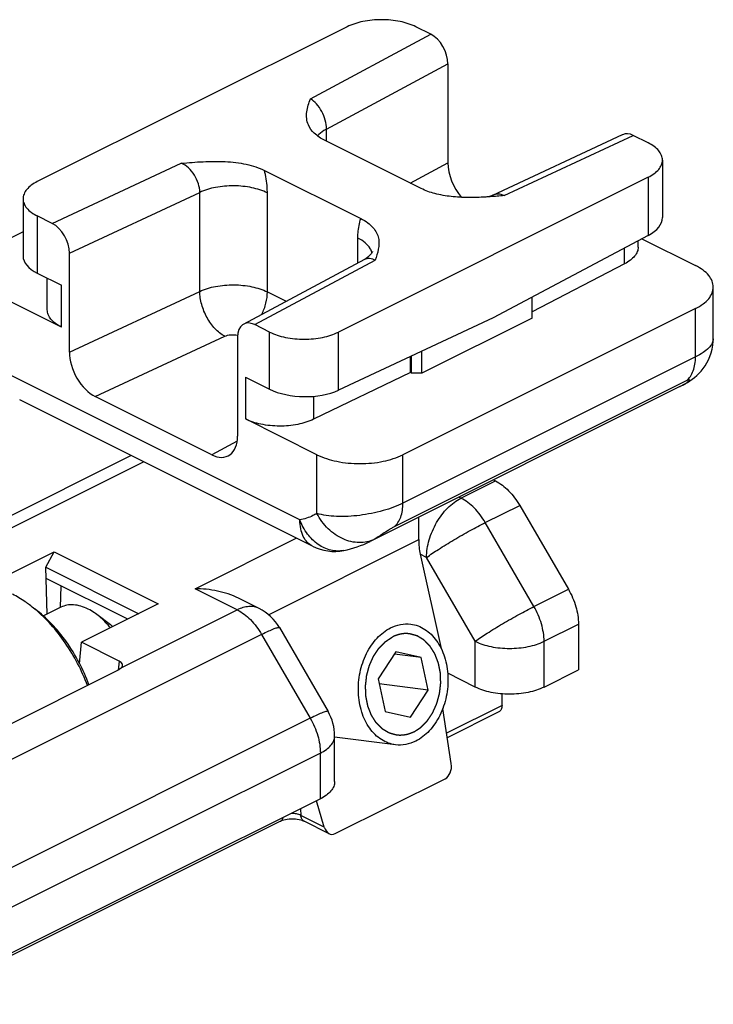
# Model space of a CAD drawing. Units: millimetres. Extents: x 1808 to 2228, y 392 to 689.
# Drawn here: x 2166 to 2194, y 517 to 558 of the extents above; entities that cross this region are included whole.
import ezdxf

# ---------------------------------------------------------------- set-up
doc = ezdxf.new("R2010")
doc.units = ezdxf.units.MM
doc.header["$LTSCALE"] = 65.395
doc.linetypes.add('HIDDEN', pattern=[0.2, 0.1, -0.1])
doc.layers.add('COMPONENTI_DI_ASSIEME', color=7, linetype='CONTINUOUS')

msp = doc.modelspace()

# ---------------------------------------------------------------- linework, layer by layer
at = {"layer": 'COMPONENTI_DI_ASSIEME', "color": 7, "linetype": 'Continuous'}
for p, q in [((2179.254, 557.673), (2166.526, 551.309)), ((2182.694, 557.367), (2182.083, 557.673)), ((2183.402, 556.147), (2183.402, 552.077)), ((2182.296, 551.026), (2178.334, 553.006)), ((2185.241, 550.75), (2190.578, 553.239)), ((2191.629, 552.9), (2191.017, 553.206)), ((2192.214, 552.193), (2192.214, 549.831)), ((2175.859, 551.769), (2179.821, 549.788)), ((2191.629, 551.486), (2178.901, 545.122)), ((2165.94, 550.602), (2165.94, 548.24)), ((2185.241, 550.75), (2185.241, 550.75)), ((2167.138, 549.589), (2166.526, 549.895)), ((2165.94, 549.244), (2164.582, 548.564)), ((2191.629, 549.092), (2185.265, 545.706)), ((2191.375, 548.957), (2193.573, 547.857)), ((2191.219, 548.62), (2191.219, 548.874)), ((2167.846, 544.299), (2167.846, 548.369)), ((2175.003, 545.451), (2179.981, 548.12)), ((2190.658, 547.925), (2186.856, 545.957)), ((2166.526, 547.546), (2167.521, 547.048)), ((2166.936, 546.034), (2166.936, 547.341)), ((2194.305, 544.847), (2194.305, 546.973)), ((2167.521, 545.327), (2164.582, 546.797)), ((2186.856, 545.701), (2186.856, 546.552)), ((2185.265, 545.706), (2178.901, 542.728)), ((2193.573, 546.09), (2181.552, 540.079)), ((2186.856, 545.701), (2182.33, 543.438)), ((2176.072, 545.122), (2175.46, 545.428)), ((2174.753, 544.915), (2174.753, 540.845)), ((2181.863, 543.459), (2181.863, 544.114)), ((2181.906, 543.438), (2181.906, 544.134)), ((2182.33, 543.438), (2182.33, 544.332)), ((2175.077, 543.271), (2176.072, 542.773)), ((2181.863, 543.459), (2177.881, 541.537)), ((2181.906, 543.438), (2181.863, 543.459)), ((2182.33, 543.438), (2181.906, 543.438)), ((2192.932, 542.878), (2180.204, 536.514)), ((2193.161, 543.002), (2193.241, 543.049)), ((2193.161, 543.002), (2193.161, 543.002)), ((2173.692, 540.077), (2168.907, 542.469)), ((2177.836, 536.316), (2165.802, 542.334)), ((2178.017, 540.079), (2175.077, 541.549)), ((2170.381, 540.044), (2153.101, 531.404)), ((2185.267, 539.046), (2185.351, 539.004)), ((2186.351, 537.996), (2188.351, 534.547)), ((2182.199, 536.588), (2182.199, 537.512)), ((2164.396, 534.679), (2167.214, 536.088)), ((2166.873, 535.454), (2167.214, 536.088)), ((2167.214, 536.088), (2171.498, 533.946)), ((2182.263, 535.987), (2183.124, 532.107)), ((2166.926, 533.522), (2166.873, 535.454)), ((2166.873, 535.454), (2170.694, 533.544)), ((2170.242, 533.318), (2166.886, 534.996)), ((2167.482, 533.801), (2167.509, 534.684)), ((2175.638, 533.757), (2174.794, 534.18)), ((2167.494, 533.807), (2166.779, 533.449)), ((2171.498, 533.946), (2168.344, 532.369)), ((2169.531, 533.091), (2168.966, 533.515)), ((2176.474, 532.972), (2178.474, 529.522)), ((2188.765, 533.115), (2188.765, 531.235)), ((2168.266, 531.484), (2168.344, 532.369)), ((2169.887, 531.598), (2168.344, 532.369)), ((2181.261, 531.978), (2180.527, 530.864)), ((2182.294, 531.748), (2181.261, 531.978)), ((2182.294, 531.748), (2181.2, 531.885)), ((2182.593, 530.403), (2182.294, 531.748)), ((2164.808, 528.703), (2169.889, 531.244)), ((2187.351, 530.527), (2188.765, 531.235)), ((2180.527, 530.864), (2180.825, 529.519)), ((2184.522, 530.527), (2183.39, 531.094)), ((2182.593, 530.403), (2180.573, 530.657)), ((2181.858, 529.289), (2182.593, 530.403)), ((2185.623, 529.774), (2185.623, 530.248)), ((2180.825, 529.519), (2181.858, 529.289)), ((2183.537, 527.378), (2183.189, 529.649)), ((2185.493, 529.504), (2183.374, 528.444)), ((2178.744, 526.638), (2178.744, 528.519)), ((2181.248, 528.153), (2178.744, 528.467)), ((2178.77, 524.5), (2183.284, 526.757)), ((2178.158, 525.931), (2165.43, 519.567)), ((2178.319, 524.769), (2178, 525.852)), ((2176.516, 525.015), (2161.453, 517.484)), ((2178.521, 524.499), (2177.486, 525.017))]:
    msp.add_line(p, q, dxfattribs=at)
at = {"layer": 'COMPONENTI_DI_ASSIEME', "color": 9, "linetype": 'Continuous'}
for p, q in [((2177.747, 554.714), (2182.694, 557.367)), ((2178.407, 553.469), (2183.402, 556.147)), ((2178.407, 552.97), (2178.407, 553.469)), ((2185.711, 550.732), (2191.017, 553.206)), ((2167.138, 549.589), (2172.444, 552.063)), ((2181.854, 551.247), (2183.402, 552.077)), ((2191.629, 551.486), (2191.629, 549.092)), ((2167.846, 548.369), (2173.202, 550.867)), ((2173.202, 546.796), (2173.202, 550.867)), ((2175.98, 546.772), (2175.98, 550.842)), ((2166.526, 549.895), (2166.526, 547.546)), ((2179.699, 547.969), (2179.699, 548.983)), ((2190.658, 547.925), (2190.658, 548.575)), ((2175.46, 545.428), (2180.408, 548.08)), ((2167.521, 545.327), (2167.521, 547.048)), ((2167.846, 544.299), (2173.202, 546.796)), ((2175.98, 546.772), (2176.749, 546.387)), ((2193.573, 544.101), (2193.573, 546.09)), ((2168.907, 542.469), (2174.225, 544.949)), ((2176.072, 542.773), (2176.072, 545.122)), ((2178.901, 542.728), (2178.901, 545.122)), ((2193.573, 544.101), (2181.552, 538.09)), ((2177.316, 537.398), (2165.282, 543.415)), ((2175.077, 543.271), (2175.077, 541.549)), ((2193.212, 543.125), (2181.191, 537.115)), ((2192.932, 542.878), (2193.161, 543.002)), ((2177.881, 542.48), (2177.881, 541.537)), ((2174.736, 540.637), (2173.692, 540.077)), ((2178.017, 537.661), (2178.017, 540.079)), ((2181.552, 538.09), (2181.552, 540.079)), ((2161.979, 535.339), (2170.885, 539.792)), ((2183.936, 538.297), (2185.351, 539.004)), ((2183.936, 538.297), (2183.853, 538.338)), ((2184.936, 537.289), (2186.351, 537.996)), ((2186.936, 533.84), (2184.936, 537.289)), ((2173.006, 534.569), (2177.168, 536.65)), ((2176.026, 533.501), (2182.199, 536.588)), ((2180.366, 536.601), (2180.204, 536.514)), ((2179.122, 536.144), (2179.121, 536.144)), ((2182.522, 535.858), (2182.263, 535.987)), ((2184.522, 532.408), (2182.522, 535.858)), ((2174.744, 533.701), (2173.006, 534.569)), ((2186.936, 533.84), (2188.351, 534.547)), ((2169.999, 531.328), (2174.744, 533.701)), ((2187.351, 532.408), (2188.765, 533.115)), ((2175.744, 532.693), (2163.016, 526.329)), ((2175.744, 532.693), (2177.744, 529.244)), ((2184.522, 530.527), (2184.522, 532.408)), ((2187.351, 530.527), (2187.351, 532.408)), ((2169.887, 531.598), (2169.855, 531.227)), ((2185.623, 529.774), (2183.344, 528.635)), ((2177.744, 529.244), (2165.016, 522.88)), ((2178.744, 528.519), (2178.744, 528.519)), ((2178.158, 527.812), (2165.43, 521.448)), ((2178.158, 525.931), (2178.158, 527.812)), ((2177.337, 525.521), (2177.357, 525.25)), ((2178.319, 524.769), (2177.357, 525.25))]:
    msp.add_line(p, q, dxfattribs=at)
at = {"layer": 'COMPONENTI_DI_ASSIEME', "color": 8, "linetype": 'HIDDEN'}
for p, q in [((2181.831, 532.716), (2181.821, 532.717)), ((2181.298, 528.55), (2181.288, 528.551))]:
    msp.add_line(p, q, dxfattribs=at)
at = {"layer": 'COMPONENTI_DI_ASSIEME', "color": 7, "linetype": 'Continuous'}
for points in [[(2185.241, 550.75), (2185.189, 550.728), (2185.111, 550.702), (2185.038, 550.685), (2184.971, 550.675), (2184.947, 550.674)], [(2180.302, 548.441), (2180.301, 548.439), (2180.294, 548.423), (2180.279, 548.395), (2180.254, 548.355), (2180.218, 548.308), (2180.169, 548.257), (2180.108, 548.204), (2180.036, 548.152), (2179.982, 548.121)], [(2193.241, 543.049), (2193.339, 543.112), (2193.436, 543.18), (2193.532, 543.254), (2193.625, 543.335), (2193.717, 543.423), (2193.806, 543.519), (2193.89, 543.623), (2193.97, 543.735), (2194.044, 543.855), (2194.11, 543.984), (2194.169, 544.121), (2194.22, 544.268), (2194.26, 544.424), (2194.289, 544.59), (2194.304, 544.765), (2194.305, 544.848)], [(2176.516, 525.015), (2176.551, 525.031), (2176.599, 525.049), (2176.658, 525.067), (2176.726, 525.083), (2176.8, 525.096), (2176.881, 525.105), (2176.964, 525.109), (2177.048, 525.109), (2177.131, 525.104), (2177.211, 525.095), (2177.284, 525.082), (2177.35, 525.066), (2177.407, 525.049), (2177.454, 525.031), (2177.486, 525.017)]]:
    msp.add_lwpolyline(points, dxfattribs=at)
at = {"layer": 'COMPONENTI_DI_ASSIEME', "color": 9, "linetype": 'Continuous'}
msp.add_arc((2179.756, 548.271), 0.53, 12.2377, 14.3496, dxfattribs=at)
at = {"layer": 'COMPONENTI_DI_ASSIEME', "color": 7, "linetype": 'Continuous'}
for centre, radius, start, end in [((2191.031, 546.68), 4.251, 296.5652, 298.3211), ((2191.029, 546.683), 4.254, 298.3212, 299.4917), ((2191.028, 546.685), 4.257, 299.4917, 300.0768), ((2178.281, 540.37), 4.309, 281.257, 296.5053), ((2178.731, 538.105), 2, 243.4347, 281.2677), ((2162.878, 529.468), 5.547, 50.1968, 53.1015), ((2174.744, 531.968), 2, 30.1048, 63.4349), ((2168.514, 531.737), 1.693, 48.8604, 53.0703), ((2176.744, 528.519), 2, 359.9892, 30.107)]:
    msp.add_arc(centre, radius, start, end, dxfattribs=at)
for centre, major_axis, ratio, start_param, end_param in [((2182.694, 556.501), (-0.448, 0.894), 0.612447, -2.256172, -0.685376), ((2191.017, 552.34), (-0.448, 0.894), 0.612447, -0.685376, -0.016995), ((2184.463, 551.546), (-0.672, 1.342), 0.612447, 0.88542, 1.956163), ((2190.214, 549.799), (2, 0.044), 0.515855, -0.796671, -0.011272), ((2167.138, 548.723), (-0.448, 0.894), 0.612447, -2.256172, -0.685376), ((2167.94, 548.208), (2, -0.042), 0.483802, -3.131462, -2.346065), ((2175.46, 544.562), (-0.448, 0.894), 0.612447, -0.685376, 0.88542), ((2168.907, 543.768), (-0.672, 1.342), 0.612447, 0.88542, 2.456217), ((2177.486, 543.435), (2, -0.042), 0.483802, -2.346065, -0.775269), ((2173.692, 541.376), (-0.672, 1.342), 0.612447, -3.826969, -2.256172), ((2183.677, 536.694), (0.154, 2.07), 0.710636, -4.608148, -4.311442), ((2169.533, 531.421), (0.501, -0.001), 0.499234, 5.907596, 7.070865), ((2183.176, 527.245), (0.038, 0.517), 0.710636, -2.740646, -1.257116), ((2178.662, 524.988), (0.038, 0.517), 0.710636, -4.224176, -2.740646)]:
    msp.add_ellipse(centre, major_axis=major_axis, ratio=ratio, start_param=start_param, end_param=end_param, dxfattribs=at)
for points, knots in [([(2182.083, 557.673), (2181.879, 557.775), (2181.41, 557.92), (2180.668, 557.99), (2179.927, 557.92), (2179.458, 557.775), (2179.254, 557.673)], [0, 0, 0, 0, 0.23537, 0.5, 0.76463, 1, 1, 1, 1]), ([(2177.666, 553.638), (2177.629, 553.723), (2177.582, 553.903), (2177.592, 554.181), (2177.657, 554.45), (2177.717, 554.625), (2177.747, 554.714)], [0, 0, 0, 0, 0.251271, 0.496363, 0.745786, 1, 1, 1, 1]), ([(2178.334, 553.006), (2178.18, 553.083), (2177.915, 553.254), (2177.722, 553.51), (2177.666, 553.638)], [0, 0, 0, 0, 0.552206, 1, 1, 1, 1]), ([(2192.214, 552.193), (2192.214, 552.259), (2192.185, 552.4), (2192.063, 552.591), (2191.872, 552.763), (2191.715, 552.856), (2191.629, 552.9)], [0, 0, 0, 0, 0.206571, 0.434513, 0.697431, 1, 1, 1, 1]), ([(2191.629, 551.486), (2191.715, 551.529), (2191.872, 551.622), (2192.063, 551.794), (2192.185, 551.986), (2192.214, 552.127), (2192.214, 552.193)], [0, 0, 0, 0, 0.302569, 0.565487, 0.793429, 1, 1, 1, 1]), ([(2172.444, 552.063), (2172.741, 552.088), (2173.339, 552.139), (2174.233, 552.151), (2174.963, 552.067), (2175.501, 551.923), (2175.747, 551.825), (2175.859, 551.769)], [0, 0, 0, 0, 0.258418, 0.518692, 0.772539, 0.891139, 1, 1, 1, 1]), ([(2166.526, 551.309), (2166.439, 551.265), (2166.282, 551.172), (2166.092, 551), (2165.97, 550.809), (2165.94, 550.668), (2165.94, 550.602)], [0, 0, 0, 0, 0.302569, 0.565487, 0.793429, 1, 1, 1, 1]), ([(2184.947, 550.674), (2184.711, 550.66), (2184.239, 550.644), (2183.541, 550.68), (2182.886, 550.793), (2182.477, 550.935), (2182.296, 551.026)], [0, 0, 0, 0, 0.262543, 0.523971, 0.774635, 1, 1, 1, 1]), ([(2165.94, 550.602), (2165.94, 550.536), (2165.97, 550.395), (2166.092, 550.203), (2166.282, 550.031), (2166.439, 549.938), (2166.526, 549.895)], [0, 0, 0, 0, 0.206571, 0.434513, 0.697431, 1, 1, 1, 1]), ([(2185.711, 550.732), (2185.52, 550.716), (2185.266, 550.694), (2185.011, 550.677), (2184.947, 550.674)], [0, 0, 0, 0, 0.749347, 1, 1, 1, 1]), ([(2179.821, 549.788), (2179.921, 549.738), (2180.102, 549.63), (2180.323, 549.431), (2180.474, 549.213), (2180.554, 548.984), (2180.573, 548.753), (2180.534, 548.447), (2180.458, 548.227), (2180.408, 548.08)], [0, 0, 0, 0, 0.164237, 0.30781, 0.43426, 0.549675, 0.660633, 0.771847, 1, 1, 1, 1]), ([(2191.219, 548.62), (2191.219, 548.555), (2191.191, 548.418), (2191.075, 548.23), (2190.892, 548.061), (2190.741, 547.969), (2190.658, 547.925)], [0, 0, 0, 0, 0.20776, 0.436163, 0.698606, 1, 1, 1, 1]), ([(2194.305, 546.973), (2194.305, 547.056), (2194.269, 547.232), (2194.116, 547.471), (2193.878, 547.687), (2193.682, 547.803), (2193.573, 547.857)], [0, 0, 0, 0, 0.206568, 0.434514, 0.697428, 1, 1, 1, 1]), ([(2193.573, 546.09), (2193.682, 546.144), (2193.878, 546.26), (2194.116, 546.475), (2194.269, 546.715), (2194.305, 546.891), (2194.305, 546.973)], [0, 0, 0, 0, 0.302572, 0.565486, 0.793432, 1, 1, 1, 1]), ([(2167.521, 545.327), (2167.435, 545.37), (2167.278, 545.463), (2167.087, 545.635), (2166.965, 545.827), (2166.936, 545.968), (2166.936, 546.034)], [0, 0, 0, 0, 0.302568, 0.565484, 0.79343, 1, 1, 1, 1]), ([(2176.072, 545.122), (2176.276, 545.02), (2176.745, 544.874), (2177.486, 544.805), (2178.228, 544.874), (2178.697, 545.02), (2178.901, 545.122)], [0, 0, 0, 0, 0.23537, 0.5, 0.76463, 1, 1, 1, 1]), ([(2177.881, 541.537), (2177.676, 541.438), (2177.21, 541.298), (2176.474, 541.233), (2175.741, 541.304), (2175.279, 541.448), (2175.077, 541.549)], [0, 0, 0, 0, 0.236613, 0.501254, 0.76522, 1, 1, 1, 1]), ([(2178.017, 540.079), (2178.272, 539.952), (2178.858, 539.77), (2179.785, 539.683), (2180.711, 539.77), (2181.297, 539.952), (2181.552, 540.079)], [0, 0, 0, 0, 0.23537, 0.5, 0.76463, 1, 1, 1, 1]), ([(2185.351, 539.004), (2185.552, 538.903), (2185.936, 538.603), (2186.224, 538.215), (2186.351, 537.996)], [0, 0, 0, 0, 0.470435, 1, 1, 1, 1]), ([(2174.796, 534.178), (2174.524, 534.315), (2173.932, 534.508), (2173.316, 534.569), (2173.006, 534.569)], [0, 0, 0, 0, 0.495884, 1, 1, 1, 1]), ([(2188.351, 534.547), (2188.481, 534.323), (2188.682, 533.858), (2188.765, 533.357), (2188.765, 533.115)], [0, 0, 0, 0, 0.517782, 1, 1, 1, 1]), ([(2166.208, 533.904), (2166.151, 533.947), (2165.925, 534.109), (2165.685, 534.253), (2165.501, 534.345)], [0, 0, 0, 0, 0.258674, 1, 1, 1, 1]), ([(2168.585, 530.591), (2168.47, 530.9), (2168.201, 531.504), (2167.698, 532.345), (2167.11, 533.098), (2166.662, 533.535), (2166.429, 533.73)], [0, 0, 0, 0, 0.25724, 0.513686, 0.763137, 1, 1, 1, 1]), ([(2168.645, 530.622), (2168.531, 530.935), (2168.261, 531.547), (2167.746, 532.392), (2167.14, 533.134), (2166.675, 533.554), (2166.434, 533.735)], [0, 0, 0, 0, 0.258843, 0.516643, 0.765895, 1, 1, 1, 1]), ([(2168.612, 533.736), (2168.516, 533.784), (2168.323, 533.862), (2168.027, 533.918), (2167.746, 533.904), (2167.573, 533.846), (2167.494, 533.807)], [0, 0, 0, 0, 0.279206, 0.535337, 0.772885, 1, 1, 1, 1]), ([(2168.966, 533.515), (2168.937, 533.537), (2168.824, 533.618), (2168.704, 533.69), (2168.612, 533.736)], [0, 0, 0, 0, 0.258741, 1, 1, 1, 1]), ([(2169.53, 532.963), (2169.487, 533.016), (2169.316, 533.217), (2169.122, 533.398), (2168.966, 533.515)], [0, 0, 0, 0, 0.259921, 1, 1, 1, 1]), ([(2181.248, 528.153), (2181.147, 528.166), (2180.943, 528.216), (2180.657, 528.359), (2180.399, 528.567), (2180.174, 528.833), (2179.989, 529.148), (2179.798, 529.631), (2179.687, 530.305), (2179.755, 531.131), (2179.975, 531.786), (2180.243, 532.247), (2180.547, 532.631), (2180.835, 532.859), (2181.043, 532.962)], [0, 0, 0, 0, 0.051539, 0.104287, 0.159248, 0.217077, 0.278047, 0.34206, 0.477092, 0.616911, 0.754398, 0.820334, 0.883481, 1, 1, 1, 1]), ([(2181.043, 532.962), (2181.172, 533.027), (2181.444, 533.122), (2181.733, 533.131), (2181.871, 533.114)], [0, 0, 0, 0, 0.510181, 1, 1, 1, 1]), ([(2181.871, 533.114), (2181.973, 533.101), (2182.177, 533.051), (2182.462, 532.907), (2182.72, 532.699), (2182.945, 532.434), (2183.13, 532.119), (2183.321, 531.636), (2183.433, 530.961), (2183.364, 530.136), (2183.144, 529.48), (2182.877, 529.02), (2182.572, 528.636), (2182.284, 528.408), (2182.077, 528.305)], [0, 0, 0, 0, 0.051539, 0.104287, 0.159248, 0.217077, 0.278047, 0.34206, 0.477092, 0.616911, 0.754398, 0.820334, 0.883481, 1, 1, 1, 1]), ([(2169.999, 531.328), (2169.993, 531.32), (2169.961, 531.286), (2169.921, 531.26), (2169.889, 531.244)], [0, 0, 0, 0, 0.223459, 1, 1, 1, 1]), ([(2187.351, 530.527), (2187.147, 530.425), (2186.678, 530.28), (2185.936, 530.21), (2185.195, 530.28), (2184.726, 530.425), (2184.522, 530.527)], [0, 0, 0, 0, 0.235377, 0.5, 0.764623, 1, 1, 1, 1]), ([(2185.623, 529.774), (2185.623, 529.717), (2185.61, 529.632), (2185.552, 529.543), (2185.513, 529.514), (2185.493, 529.504)], [0, 0, 0, 0, 0.548129, 0.7821, 1, 1, 1, 1]), ([(2182.077, 528.305), (2181.947, 528.24), (2181.675, 528.145), (2181.386, 528.136), (2181.248, 528.153)], [0, 0, 0, 0, 0.510181, 1, 1, 1, 1]), ([(2178.744, 526.638), (2178.744, 526.572), (2178.715, 526.432), (2178.592, 526.24), (2178.402, 526.068), (2178.245, 525.975), (2178.158, 525.931)], [0, 0, 0, 0, 0.206573, 0.434497, 0.697456, 1, 1, 1, 1])]:
    msp.add_open_spline(points, degree=3, knots=knots, dxfattribs=at)
at = {"layer": 'COMPONENTI_DI_ASSIEME', "color": 9, "linetype": 'Continuous'}
for points, knots in [([(2178.407, 553.469), (2178.407, 553.59), (2178.368, 553.843), (2178.227, 554.196), (2178.022, 554.501), (2177.842, 554.66), (2177.747, 554.714)], [0, 0, 0, 0, 0.249683, 0.517212, 0.775263, 1, 1, 1, 1]), ([(2178.407, 553.469), (2178.37, 553.449), (2178.236, 553.371), (2178.112, 553.273), (2178.038, 553.188)], [0, 0, 0, 0, 0.273, 1, 1, 1, 1]), ([(2173.202, 550.867), (2173.202, 550.987), (2173.157, 551.238), (2172.994, 551.584), (2172.754, 551.875), (2172.55, 552.016), (2172.444, 552.063)], [0, 0, 0, 0, 0.244282, 0.506982, 0.76575, 1, 1, 1, 1]), ([(2175.98, 550.842), (2175.98, 550.917), (2175.969, 551.229), (2175.917, 551.539), (2175.859, 551.769)], [0, 0, 0, 0, 0.239665, 1, 1, 1, 1]), ([(2175.98, 550.842), (2175.781, 550.942), (2175.325, 551.085), (2174.6, 551.158), (2173.871, 551.097), (2173.407, 550.962), (2173.202, 550.867)], [0, 0, 0, 0, 0.234212, 0.49752, 0.762158, 1, 1, 1, 1]), ([(2185.711, 550.732), (2185.633, 550.766), (2185.474, 550.81), (2185.309, 550.782), (2185.241, 550.75)], [0, 0, 0, 0, 0.531632, 1, 1, 1, 1]), ([(2179.699, 548.983), (2179.699, 549.055), (2179.709, 549.327), (2179.757, 549.599), (2179.821, 549.788)], [0, 0, 0, 0, 0.26541, 1, 1, 1, 1]), ([(2180.269, 548.403), (2180.255, 548.459), (2180.19, 548.606), (2179.996, 548.813), (2179.807, 548.929), (2179.699, 548.983)], [0, 0, 0, 0, 0.209321, 0.569117, 1, 1, 1, 1]), ([(2179.982, 548.121), (2180.011, 548.136), (2180.077, 548.159), (2180.227, 548.164), (2180.339, 548.12), (2180.408, 548.08)], [0, 0, 0, 0, 0.225435, 0.461097, 1, 1, 1, 1]), ([(2173.202, 546.796), (2173.407, 546.892), (2173.871, 547.027), (2174.6, 547.088), (2175.325, 547.015), (2175.781, 546.872), (2175.98, 546.772)], [0, 0, 0, 0, 0.237835, 0.50248, 0.765795, 1, 1, 1, 1]), ([(2174.225, 544.949), (2174.079, 545.027), (2173.8, 545.259), (2173.48, 545.712), (2173.263, 546.238), (2173.202, 546.615), (2173.202, 546.796)], [0, 0, 0, 0, 0.227265, 0.485625, 0.751832, 1, 1, 1, 1]), ([(2175.752, 545.852), (2175.824, 546), (2175.936, 546.301), (2175.98, 546.619), (2175.98, 546.772)], [0, 0, 0, 0, 0.518098, 1, 1, 1, 1]), ([(2174.225, 544.949), (2174.304, 544.985), (2174.483, 545.024), (2174.665, 545.016), (2174.757, 544.997)], [0, 0, 0, 0, 0.480593, 1, 1, 1, 1]), ([(2194.305, 544.848), (2194.305, 544.784), (2194.263, 544.641), (2194.109, 544.449), (2193.872, 544.263), (2193.681, 544.155), (2193.573, 544.101)], [0, 0, 0, 0, 0.176575, 0.394939, 0.669056, 1, 1, 1, 1]), ([(2193.212, 543.125), (2193.271, 543.176), (2193.378, 543.302), (2193.491, 543.533), (2193.559, 543.805), (2193.573, 544), (2193.573, 544.101)], [0, 0, 0, 0, 0.218905, 0.456014, 0.716107, 1, 1, 1, 1]), ([(2193.094, 542.965), (2193.101, 542.969), (2193.127, 542.985), (2193.153, 543.001), (2193.172, 543.013)], [0, 0, 0, 0, 0.263016, 1, 1, 1, 1]), ([(2193.172, 543.013), (2193.178, 543.017), (2193.2, 543.031), (2193.221, 543.046), (2193.237, 543.057)], [0, 0, 0, 0, 0.266209, 1, 1, 1, 1]), ([(2193.237, 543.057), (2193.248, 543.066), (2193.269, 543.082), (2193.297, 543.106), (2193.315, 543.125), (2193.324, 543.138), (2193.328, 543.146), (2193.33, 543.153), (2193.326, 543.163), (2193.302, 543.162), (2193.265, 543.15), (2193.232, 543.135), (2193.212, 543.125)], [0, 0, 0, 0, 0.163937, 0.302496, 0.412278, 0.455155, 0.489314, 0.515197, 0.5361, 0.599421, 0.743994, 1, 1, 1, 1]), ([(2181.552, 538.09), (2181.428, 538.028), (2181.159, 537.913), (2180.57, 537.722), (2179.786, 537.565), (2178.995, 537.522), (2178.407, 537.573), (2178.14, 537.626), (2178.017, 537.661)], [0, 0, 0, 0, 0.115081, 0.241737, 0.511948, 0.775018, 0.893906, 1, 1, 1, 1]), ([(2181.191, 537.115), (2181.25, 537.166), (2181.357, 537.291), (2181.471, 537.523), (2181.538, 537.795), (2181.552, 537.989), (2181.552, 538.09)], [0, 0, 0, 0, 0.218906, 0.456015, 0.716107, 1, 1, 1, 1]), ([(2182.522, 535.858), (2182.522, 536.099), (2182.606, 536.601), (2182.907, 537.299), (2183.351, 537.896), (2183.735, 538.196), (2183.936, 538.297)], [0, 0, 0, 0, 0.2468, 0.511785, 0.770318, 1, 1, 1, 1]), ([(2184.936, 537.289), (2184.809, 537.508), (2184.522, 537.896), (2184.137, 538.196), (2183.936, 538.297)], [0, 0, 0, 0, 0.52956, 1, 1, 1, 1]), ([(2178.017, 537.661), (2177.963, 537.63), (2177.741, 537.514), (2177.5, 537.435), (2177.316, 537.398)], [0, 0, 0, 0, 0.248905, 1, 1, 1, 1]), ([(2180.366, 536.601), (2180.273, 536.555), (2180.072, 536.484), (2179.633, 536.442), (2179.053, 536.588), (2178.445, 537.018), (2178.138, 537.432), (2178.017, 537.661)], [0, 0, 0, 0, 0.110195, 0.223381, 0.463454, 0.725237, 1, 1, 1, 1]), ([(2177.836, 536.316), (2177.755, 536.357), (2177.6, 536.475), (2177.435, 536.728), (2177.336, 537.045), (2177.316, 537.277), (2177.316, 537.398)], [0, 0, 0, 0, 0.217152, 0.450418, 0.710246, 1, 1, 1, 1]), ([(2179.121, 536.144), (2179.034, 536.127), (2178.855, 536.111), (2178.488, 536.159), (2178.038, 536.371), (2177.598, 536.813), (2177.394, 537.193), (2177.316, 537.398)], [0, 0, 0, 0, 0.111655, 0.225321, 0.46379, 0.723082, 1, 1, 1, 1]), ([(2182.522, 535.858), (2182.682, 535.973), (2183.052, 536.219), (2183.652, 536.587), (2184.294, 536.954), (2184.728, 537.185), (2184.936, 537.289)], [0, 0, 0, 0, 0.210651, 0.474425, 0.751504, 1, 1, 1, 1]), ([(2181.191, 537.115), (2181.151, 537.095), (2181.072, 537.049), (2180.918, 536.953), (2180.739, 536.835), (2180.544, 536.709), (2180.422, 536.634), (2180.366, 536.601)], [0, 0, 0, 0, 0.135945, 0.283667, 0.558957, 0.798169, 1, 1, 1, 1]), ([(2175.638, 533.757), (2175.576, 533.789), (2175.437, 533.835), (2175.126, 533.85), (2174.891, 533.774), (2174.744, 533.701)], [0, 0, 0, 0, 0.227725, 0.465885, 1, 1, 1, 1]), ([(2174.744, 533.701), (2174.945, 533.6), (2175.329, 533.3), (2175.617, 532.912), (2175.744, 532.693)], [0, 0, 0, 0, 0.470446, 1, 1, 1, 1]), ([(2184.522, 532.408), (2184.682, 532.524), (2185.052, 532.769), (2185.652, 533.137), (2186.294, 533.504), (2186.728, 533.736), (2186.936, 533.84)], [0, 0, 0, 0, 0.210651, 0.474425, 0.751504, 1, 1, 1, 1]), ([(2187.351, 532.408), (2187.351, 532.65), (2187.267, 533.151), (2187.066, 533.616), (2186.936, 533.84)], [0, 0, 0, 0, 0.48222, 1, 1, 1, 1]), ([(2175.744, 532.693), (2175.841, 532.742), (2176.012, 532.825), (2176.214, 532.913), (2176.34, 532.959), (2176.404, 532.976), (2176.446, 532.984), (2176.47, 532.978), (2176.474, 532.972)], [0, 0, 0, 0, 0.41077, 0.72171, 0.83489, 0.918336, 0.97198, 1, 1, 1, 1]), ([(2184.522, 532.408), (2184.726, 532.306), (2185.195, 532.161), (2185.936, 532.091), (2186.678, 532.161), (2187.147, 532.306), (2187.351, 532.408)], [0, 0, 0, 0, 0.235377, 0.5, 0.764624, 1, 1, 1, 1]), ([(2178.474, 529.522), (2178.47, 529.529), (2178.446, 529.534), (2178.404, 529.526), (2178.34, 529.509), (2178.214, 529.463), (2178.012, 529.375), (2177.841, 529.292), (2177.744, 529.244)], [0, 0, 0, 0, 0.02802, 0.081664, 0.16511, 0.27829, 0.589231, 1, 1, 1, 1]), ([(2177.744, 529.244), (2177.874, 529.019), (2178.075, 528.555), (2178.158, 528.053), (2178.158, 527.812)], [0, 0, 0, 0, 0.51778, 1, 1, 1, 1]), ([(2178.158, 527.812), (2178.245, 527.855), (2178.402, 527.948), (2178.592, 528.12), (2178.715, 528.312), (2178.744, 528.452), (2178.744, 528.519)], [0, 0, 0, 0, 0.302531, 0.565492, 0.793427, 1, 1, 1, 1]), ([(2176.516, 525.015), (2176.543, 525.029), (2176.594, 525.073), (2176.621, 525.134), (2176.63, 525.167)], [0, 0, 0, 0, 0.471133, 1, 1, 1, 1]), ([(2177.357, 525.25), (2177.3, 525.278), (2177.17, 525.319), (2177.036, 525.334), (2176.965, 525.335)], [0, 0, 0, 0, 0.471876, 1, 1, 1, 1]), ([(2177.486, 525.017), (2177.448, 525.035), (2177.381, 525.107), (2177.361, 525.2), (2177.357, 525.25)], [0, 0, 0, 0, 0.45485, 1, 1, 1, 1])]:
    msp.add_open_spline(points, degree=3, knots=knots, dxfattribs=at)
at = {"layer": 'COMPONENTI_DI_ASSIEME', "color": 8, "linetype": 'HIDDEN'}
for points, knots in [([(2181.288, 528.551), (2181.268, 528.557), (2181.226, 528.568), (2181.164, 528.586), (2181.112, 528.6), (2181.071, 528.612), (2181.04, 528.621), (2181.014, 528.628), (2180.996, 528.633), (2180.987, 528.636), (2180.982, 528.637), (2180.977, 528.64), (2180.971, 528.644), (2180.962, 528.65), (2180.95, 528.657), (2180.935, 528.666), (2180.916, 528.677), (2180.892, 528.691), (2180.864, 528.709), (2180.835, 528.726), (2180.807, 528.743), (2180.778, 528.761), (2180.754, 528.775), (2180.735, 528.787), (2180.723, 528.794), (2180.714, 528.8), (2180.707, 528.804), (2180.701, 528.807), (2180.697, 528.812), (2180.693, 528.816), (2180.687, 528.821), (2180.679, 528.83), (2180.665, 528.844), (2180.644, 528.865), (2180.619, 528.89), (2180.586, 528.924), (2180.553, 528.957), (2180.519, 528.991), (2180.499, 529.012), (2180.482, 529.029), (2180.472, 529.039), (2180.464, 529.046), (2180.46, 529.051), (2180.456, 529.055), (2180.452, 529.061), (2180.445, 529.072), (2180.437, 529.085), (2180.423, 529.107), (2180.407, 529.133), (2180.386, 529.165), (2180.36, 529.208), (2180.333, 529.25), (2180.306, 529.293), (2180.289, 529.319), (2180.276, 529.341), (2180.267, 529.354), (2180.261, 529.363), (2180.258, 529.368), (2180.256, 529.375), (2180.252, 529.382), (2180.248, 529.395), (2180.242, 529.41), (2180.232, 529.435), (2180.22, 529.466), (2180.205, 529.504), (2180.186, 529.554), (2180.166, 529.603), (2180.149, 529.647), (2180.14, 529.672), (2180.132, 529.69), (2180.126, 529.706), (2180.121, 529.718), (2180.118, 529.726), (2180.116, 529.732), (2180.114, 529.737), (2180.113, 529.742), (2180.111, 529.753), (2180.107, 529.775), (2180.1, 529.809), (2180.091, 529.85), (2180.083, 529.892), (2180.072, 529.947), (2180.061, 530.002), (2180.051, 530.05), (2180.045, 530.077), (2180.041, 530.098), (2180.038, 530.115), (2180.035, 530.129), (2180.032, 530.142), (2180.031, 530.16), (2180.03, 530.189), (2180.029, 530.225), (2180.026, 530.283), (2180.023, 530.355), (2180.02, 530.427), (2180.018, 530.485), (2180.016, 530.521), (2180.015, 530.55), (2180.014, 530.568), (2180.016, 530.583), (2180.017, 530.597), (2180.02, 530.615), (2180.022, 530.637), (2180.025, 530.666), (2180.031, 530.717), (2180.037, 530.775), (2180.044, 530.833), (2180.049, 530.877), (2180.053, 530.92), (2180.057, 530.957), (2180.06, 530.98), (2180.061, 530.991), (2180.062, 530.998), (2180.065, 531.007), (2180.067, 531.018), (2180.071, 531.032), (2180.078, 531.056), (2180.087, 531.091), (2180.102, 531.147), (2180.117, 531.203), (2180.132, 531.259), (2180.143, 531.301), (2180.153, 531.336), (2180.16, 531.364), (2180.165, 531.382), (2180.169, 531.396), (2180.171, 531.404), (2180.173, 531.411), (2180.176, 531.418), (2180.181, 531.429), (2180.188, 531.445), (2180.199, 531.471), (2180.214, 531.503), (2180.237, 531.555), (2180.26, 531.606), (2180.283, 531.658), (2180.3, 531.697), (2180.314, 531.729), (2180.326, 531.755), (2180.333, 531.771), (2180.339, 531.784), (2180.342, 531.792), (2180.346, 531.797), (2180.35, 531.803), (2180.356, 531.813), (2180.366, 531.827), (2180.381, 531.849), (2180.399, 531.877), (2180.429, 531.922), (2180.459, 531.967), (2180.489, 532.012), (2180.511, 532.046), (2180.53, 532.074), (2180.543, 532.094), (2180.551, 532.105), (2180.555, 532.112), (2180.559, 532.117), (2180.563, 532.123), (2180.568, 532.129), (2180.575, 532.136), (2180.584, 532.145), (2180.595, 532.156), (2180.613, 532.174), (2180.635, 532.197), (2180.662, 532.224), (2180.689, 532.252), (2180.715, 532.279), (2180.742, 532.306), (2180.764, 532.329), (2180.782, 532.347), (2180.795, 532.361), (2180.807, 532.372), (2180.815, 532.382), (2180.821, 532.387), (2180.825, 532.392), (2180.83, 532.395), (2180.839, 532.401), (2180.857, 532.413), (2180.882, 532.429), (2180.913, 532.45), (2180.953, 532.476), (2181.004, 532.51), (2181.065, 532.55), (2181.105, 532.576), (2181.126, 532.59)], [0, 0, 0, 0, 0.015625, 0.03125, 0.046875, 0.054688, 0.0625, 0.070312, 0.074219, 0.076172, 0.077148, 0.078125, 0.080078, 0.082031, 0.085938, 0.089844, 0.09375, 0.101562, 0.109375, 0.117188, 0.125, 0.132812, 0.140625, 0.144531, 0.148438, 0.150391, 0.152344, 0.154297, 0.155273, 0.15625, 0.158203, 0.160156, 0.164062, 0.171875, 0.179688, 0.1875, 0.203125, 0.210938, 0.21875, 0.222656, 0.226562, 0.228516, 0.229492, 0.230469, 0.232422, 0.234375, 0.238281, 0.242188, 0.25, 0.257812, 0.265625, 0.28125, 0.289062, 0.296875, 0.300781, 0.304688, 0.306641, 0.307617, 0.308594, 0.310547, 0.3125, 0.316406, 0.320312, 0.328125, 0.335938, 0.34375, 0.359375, 0.367188, 0.371094, 0.375, 0.378906, 0.380859, 0.382812, 0.383789, 0.384766, 0.385742, 0.386719, 0.390625, 0.398438, 0.40625, 0.414062, 0.421875, 0.4375, 0.445312, 0.449219, 0.453125, 0.457031, 0.458984, 0.460938, 0.464844, 0.46875, 0.476562, 0.484375, 0.5, 0.515625, 0.523438, 0.53125, 0.535156, 0.539062, 0.541016, 0.542969, 0.546875, 0.550781, 0.554688, 0.5625, 0.578125, 0.585938, 0.59375, 0.601562, 0.609375, 0.613281, 0.614258, 0.615234, 0.617188, 0.619141, 0.621094, 0.625, 0.632812, 0.640625, 0.65625, 0.664062, 0.671875, 0.679688, 0.683594, 0.6875, 0.689453, 0.691406, 0.692383, 0.693359, 0.695312, 0.699219, 0.703125, 0.710938, 0.71875, 0.734375, 0.742188, 0.75, 0.757812, 0.761719, 0.765625, 0.767578, 0.769531, 0.770508, 0.771484, 0.773438, 0.777344, 0.78125, 0.789062, 0.796875, 0.8125, 0.820312, 0.828125, 0.835938, 0.839844, 0.841797, 0.84375, 0.844727, 0.845703, 0.847656, 0.849609, 0.851562, 0.855469, 0.859375, 0.867188, 0.875, 0.882812, 0.890625, 0.898438, 0.90625, 0.910156, 0.914062, 0.917969, 0.919922, 0.921875, 0.922852, 0.923828, 0.925781, 0.929688, 0.9375, 0.945312, 0.953125, 0.96875, 0.984375, 1, 1, 1, 1]), ([(2181.821, 532.717), (2181.807, 532.718), (2181.779, 532.72), (2181.748, 532.723), (2181.727, 532.724), (2181.718, 532.725), (2181.711, 532.725), (2181.703, 532.725), (2181.69, 532.725), (2181.672, 532.724), (2181.65, 532.724), (2181.627, 532.723), (2181.609, 532.723), (2181.594, 532.723), (2181.583, 532.721), (2181.572, 532.72), (2181.55, 532.717), (2181.524, 532.713), (2181.498, 532.71), (2181.483, 532.708), (2181.471, 532.707), (2181.461, 532.704), (2181.447, 532.701), (2181.422, 532.695), (2181.398, 532.689), (2181.376, 532.685), (2181.368, 532.682), (2181.361, 532.681), (2181.353, 532.679), (2181.34, 532.674), (2181.322, 532.668), (2181.3, 532.661), (2181.278, 532.653), (2181.26, 532.647), (2181.245, 532.643), (2181.234, 532.638), (2181.223, 532.633), (2181.202, 532.623), (2181.169, 532.609), (2181.14, 532.596), (2181.126, 532.59)], [0, 0, 0, 0, 0.0625, 0.125, 0.140625, 0.15625, 0.164062, 0.171875, 0.1875, 0.21875, 0.25, 0.28125, 0.3125, 0.328125, 0.34375, 0.359375, 0.375, 0.4375, 0.46875, 0.484375, 0.5, 0.515625, 0.53125, 0.5625, 0.625, 0.640625, 0.65625, 0.664062, 0.671875, 0.6875, 0.71875, 0.75, 0.78125, 0.8125, 0.828125, 0.84375, 0.859375, 0.875, 0.9375, 1, 1, 1, 1]), ([(2181.994, 528.677), (2182.014, 528.69), (2182.054, 528.716), (2182.113, 528.756), (2182.163, 528.788), (2182.203, 528.814), (2182.233, 528.834), (2182.258, 528.85), (2182.275, 528.862), (2182.284, 528.868), (2182.289, 528.871), (2182.294, 528.876), (2182.299, 528.881), (2182.308, 528.89), (2182.319, 528.902), (2182.333, 528.915), (2182.35, 528.933), (2182.373, 528.956), (2182.4, 528.983), (2182.426, 529.01), (2182.453, 529.038), (2182.48, 529.065), (2182.502, 529.087), (2182.52, 529.106), (2182.531, 529.117), (2182.54, 529.126), (2182.547, 529.133), (2182.552, 529.138), (2182.556, 529.144), (2182.56, 529.15), (2182.565, 529.157), (2182.572, 529.168), (2182.585, 529.188), (2182.604, 529.216), (2182.627, 529.249), (2182.657, 529.294), (2182.687, 529.339), (2182.717, 529.384), (2182.735, 529.412), (2182.75, 529.434), (2182.76, 529.448), (2182.766, 529.458), (2182.77, 529.463), (2182.774, 529.469), (2182.777, 529.477), (2182.783, 529.49), (2182.79, 529.506), (2182.802, 529.532), (2182.816, 529.564), (2182.834, 529.603), (2182.857, 529.654), (2182.88, 529.705), (2182.903, 529.757), (2182.917, 529.789), (2182.929, 529.815), (2182.936, 529.831), (2182.941, 529.842), (2182.944, 529.849), (2182.946, 529.856), (2182.948, 529.864), (2182.952, 529.878), (2182.957, 529.896), (2182.964, 529.924), (2182.974, 529.959), (2182.985, 530.001), (2183, 530.057), (2183.016, 530.113), (2183.031, 530.169), (2183.04, 530.204), (2183.047, 530.228), (2183.051, 530.242), (2183.053, 530.253), (2183.056, 530.261), (2183.057, 530.269), (2183.058, 530.279), (2183.061, 530.303), (2183.065, 530.339), (2183.07, 530.383), (2183.075, 530.426), (2183.081, 530.485), (2183.088, 530.543), (2183.094, 530.593), (2183.097, 530.623), (2183.099, 530.644), (2183.102, 530.662), (2183.103, 530.677), (2183.105, 530.691), (2183.104, 530.71), (2183.103, 530.738), (2183.102, 530.775), (2183.099, 530.832), (2183.096, 530.904), (2183.094, 530.977), (2183.091, 531.034), (2183.09, 531.071), (2183.089, 531.099), (2183.089, 531.118), (2183.085, 531.131), (2183.083, 531.145), (2183.079, 531.162), (2183.075, 531.183), (2183.07, 531.21), (2183.06, 531.258), (2183.049, 531.313), (2183.038, 531.368), (2183.03, 531.41), (2183.022, 531.451), (2183.015, 531.485), (2183.01, 531.508), (2183.008, 531.518), (2183.007, 531.523), (2183.005, 531.528), (2183.003, 531.534), (2183, 531.542), (2182.995, 531.554), (2182.989, 531.57), (2182.982, 531.589), (2182.972, 531.613), (2182.955, 531.657), (2182.936, 531.707), (2182.917, 531.757), (2182.902, 531.794), (2182.89, 531.825), (2182.881, 531.85), (2182.875, 531.866), (2182.87, 531.879), (2182.867, 531.886), (2182.865, 531.893), (2182.861, 531.898), (2182.855, 531.907), (2182.847, 531.92), (2182.833, 531.942), (2182.817, 531.968), (2182.79, 532.011), (2182.763, 532.054), (2182.736, 532.097), (2182.716, 532.129), (2182.7, 532.155), (2182.686, 532.177), (2182.678, 532.19), (2182.671, 532.201), (2182.667, 532.207), (2182.663, 532.211), (2182.659, 532.216), (2182.652, 532.223), (2182.641, 532.234), (2182.625, 532.25), (2182.604, 532.271), (2182.571, 532.305), (2182.538, 532.339), (2182.505, 532.372), (2182.48, 532.398), (2182.459, 532.419), (2182.445, 532.434), (2182.436, 532.442), (2182.431, 532.447), (2182.427, 532.451), (2182.423, 532.456), (2182.417, 532.459), (2182.41, 532.464), (2182.401, 532.47), (2182.389, 532.477), (2182.37, 532.488), (2182.346, 532.503), (2182.317, 532.52), (2182.289, 532.538), (2182.26, 532.555), (2182.232, 532.573), (2182.208, 532.587), (2182.189, 532.599), (2182.175, 532.608), (2182.163, 532.615), (2182.153, 532.621), (2182.147, 532.624), (2182.143, 532.627), (2182.137, 532.629), (2182.128, 532.632), (2182.11, 532.637), (2182.084, 532.644), (2182.052, 532.653), (2182.01, 532.665), (2181.957, 532.68), (2181.894, 532.698), (2181.852, 532.71), (2181.831, 532.716)], [0, 0, 0, 0, 0.015625, 0.03125, 0.046875, 0.054688, 0.0625, 0.070312, 0.074219, 0.076172, 0.077148, 0.078125, 0.080078, 0.082031, 0.085938, 0.089844, 0.09375, 0.101562, 0.109375, 0.117188, 0.125, 0.132812, 0.140625, 0.144531, 0.148438, 0.150391, 0.152344, 0.154297, 0.155273, 0.15625, 0.158203, 0.160156, 0.164062, 0.171875, 0.179688, 0.1875, 0.203125, 0.210938, 0.21875, 0.222656, 0.226562, 0.228516, 0.229492, 0.230469, 0.232422, 0.234375, 0.238281, 0.242188, 0.25, 0.257812, 0.265625, 0.28125, 0.289062, 0.296875, 0.300781, 0.304688, 0.306641, 0.307617, 0.308594, 0.310547, 0.3125, 0.316406, 0.320312, 0.328125, 0.335938, 0.34375, 0.359375, 0.367188, 0.375, 0.378906, 0.380859, 0.382812, 0.384766, 0.385742, 0.386719, 0.390625, 0.398438, 0.40625, 0.414062, 0.421875, 0.4375, 0.445312, 0.449219, 0.453125, 0.457031, 0.458984, 0.460938, 0.464844, 0.46875, 0.476562, 0.484375, 0.5, 0.515625, 0.523438, 0.53125, 0.535156, 0.539062, 0.541016, 0.542969, 0.546875, 0.550781, 0.554688, 0.5625, 0.578125, 0.585938, 0.59375, 0.601562, 0.609375, 0.613281, 0.614258, 0.615234, 0.616211, 0.617188, 0.619141, 0.621094, 0.625, 0.628906, 0.632812, 0.640625, 0.65625, 0.664062, 0.671875, 0.679688, 0.683594, 0.6875, 0.689453, 0.691406, 0.692383, 0.693359, 0.695312, 0.699219, 0.703125, 0.710938, 0.71875, 0.734375, 0.742188, 0.75, 0.757812, 0.761719, 0.765625, 0.767578, 0.769531, 0.770508, 0.771484, 0.773438, 0.777344, 0.78125, 0.789062, 0.796875, 0.8125, 0.820312, 0.828125, 0.835938, 0.839844, 0.841797, 0.84375, 0.844727, 0.845703, 0.847656, 0.849609, 0.851562, 0.855469, 0.859375, 0.867188, 0.875, 0.882812, 0.890625, 0.898438, 0.90625, 0.910156, 0.914062, 0.917969, 0.919922, 0.921875, 0.922852, 0.923828, 0.925781, 0.929688, 0.9375, 0.945312, 0.953125, 0.96875, 0.984375, 1, 1, 1, 1]), ([(2181.994, 528.677), (2181.98, 528.671), (2181.953, 528.659), (2181.922, 528.645), (2181.901, 528.636), (2181.891, 528.631), (2181.88, 528.627), (2181.866, 528.622), (2181.847, 528.616), (2181.825, 528.608), (2181.803, 528.601), (2181.785, 528.594), (2181.771, 528.589), (2181.76, 528.586), (2181.748, 528.584), (2181.726, 528.579), (2181.7, 528.572), (2181.675, 528.566), (2181.66, 528.563), (2181.649, 528.56), (2181.638, 528.559), (2181.624, 528.557), (2181.599, 528.554), (2181.574, 528.55), (2181.553, 528.547), (2181.542, 528.546), (2181.532, 528.545), (2181.517, 528.545), (2181.498, 528.544), (2181.476, 528.543), (2181.454, 528.542), (2181.435, 528.542), (2181.42, 528.541), (2181.409, 528.542), (2181.398, 528.543), (2181.376, 528.544), (2181.343, 528.547), (2181.313, 528.549), (2181.298, 528.55)], [0, 0, 0, 0, 0.0625, 0.125, 0.140625, 0.15625, 0.171875, 0.1875, 0.21875, 0.25, 0.28125, 0.3125, 0.328125, 0.34375, 0.359375, 0.375, 0.4375, 0.46875, 0.484375, 0.5, 0.515625, 0.53125, 0.5625, 0.625, 0.640625, 0.65625, 0.671875, 0.6875, 0.71875, 0.75, 0.78125, 0.8125, 0.828125, 0.84375, 0.859375, 0.875, 0.9375, 1, 1, 1, 1])]:
    msp.add_open_spline(points, degree=3, knots=knots, dxfattribs=at)

doc.saveas('drawing.dxf')
